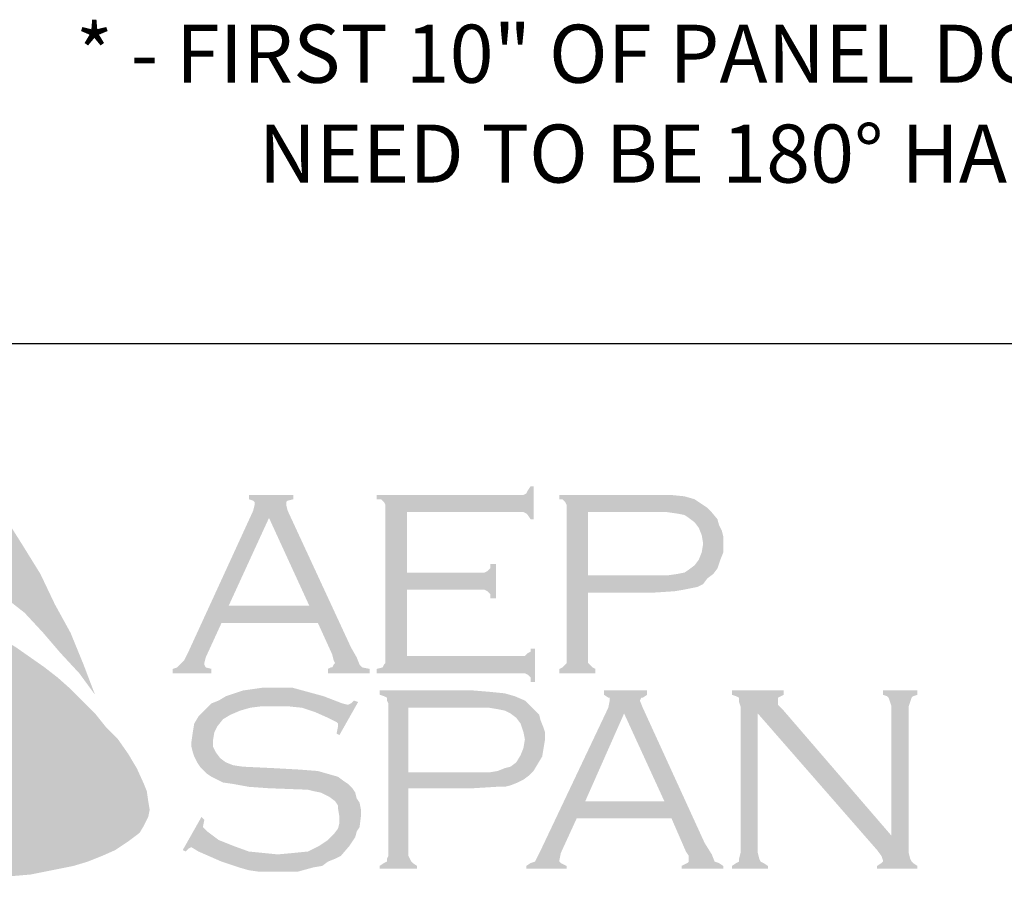
# Model space of a CAD drawing. Extents: x 18.2 to 26.7, y 0 to 11.
# Drawn here: x 19.6 to 21, y 0.6 to 1.9 of the extents above; entities that cross this region are included whole.
import ezdxf
from ezdxf.enums import TextEntityAlignment as Align

# ---------------------------------------------------------------- set-up
doc = ezdxf.new("R2010")
doc.units = 0
doc.header["$LTSCALE"] = 0.5
doc.header["$MEASUREMENT"] = 0
for name, color, linetype in [('BORDER', 8, 'CONTINUOUS'), ('DIM', 4, 'CONTINUOUS'), ('LAYER_1', 160, 'CONTINUOUS'), ('SHT-INFO', 3, 'CONTINUOUS')]:
    doc.layers.add(name, color=color, linetype=linetype)
doc.styles.add('ROMAN', font='romans.shx')

# ---------------------------------------------------------------- blocks, each defined once
blk = doc.blocks.new('A$C1FEC152B')
at = {"layer": 'LAYER_1'}
for points in [[(22.049, 36.601), (23.283, 34.925), (24.43, 33.249), (25.488, 31.574), (26.635, 29.722), (27.517, 27.869), (28.487, 26.106), (29.281, 24.165), (29.986, 22.313), (29.016, 23.636), (27.869, 24.871), (26.811, 26.106), (25.665, 27.34), (24.43, 28.31), (23.107, 29.281), (22.401, 29.722), (21.696, 30.074), (20.902, 30.515), (20.108, 30.78), (19.315, 30.956), (18.697, 31.044), (17.903, 30.956), (17.198, 30.868), (16.492, 30.603), (15.875, 30.251), (15.258, 29.81), (14.728, 29.369), (14.023, 28.575), (13.406, 27.781), (12.788, 26.988), (12.347, 26.106), (11.818, 25.135), (11.465, 24.253), (10.672, 22.313), (10.495, 24.253), (10.407, 26.37), (10.495, 28.31), (10.672, 30.339), (11.024, 32.191), (11.465, 34.131), (12.083, 35.983), (12.788, 37.747), (13.317, 38.806), (13.67, 39.335), (14.111, 39.776), (14.464, 40.217), (14.993, 40.569), (15.522, 40.834), (16.14, 40.922), (16.581, 40.922), (17.022, 40.746), (17.551, 40.658), (17.903, 40.393), (18.785, 39.952), (19.491, 39.335), (20.197, 38.629), (20.902, 37.924), (22.049, 36.601)], [(49.124, 28.751), (49.124, 24.694), (56.092, 24.694), (56.356, 24.694), (56.533, 24.871), (56.709, 24.959), (56.709, 25.135), (56.974, 25.135), (56.974, 23.107), (56.709, 23.107), (56.709, 23.372), (56.533, 23.548), (56.356, 23.636), (56.092, 23.636), (47.272, 23.636), (47.272, 23.901), (47.625, 23.989), (47.713, 24.165), (47.801, 24.253), (47.801, 24.606), (47.801, 33.69), (47.801, 33.955), (47.713, 34.131), (47.537, 34.308), (47.272, 34.308), (47.272, 34.572), (56.003, 34.572), (56.268, 34.572), (56.444, 34.66), (56.533, 34.837), (56.709, 35.101), (56.885, 35.101), (56.885, 33.073), (56.709, 33.073), (56.533, 33.338), (56.444, 33.426), (56.268, 33.514), (56.003, 33.514), (49.124, 33.514), (49.124, 29.81), (53.622, 29.81), (53.887, 29.81), (54.063, 29.898), (54.24, 30.074), (54.24, 30.339), (54.592, 30.339), (54.592, 28.222), (54.24, 28.222), (54.24, 28.487), (54.063, 28.663), (53.887, 28.751), (53.622, 28.751), (49.124, 28.751)], [(32.544, 17.815), (32.985, 16.845), (33.161, 16.404), (33.249, 15.787), (33.338, 15.258), (33.249, 14.817), (32.985, 14.288), (32.72, 13.847), (32.015, 13.317), (31.221, 12.788), (30.427, 12.435), (29.545, 12.083), (28.663, 11.818), (27.781, 11.642), (26.017, 11.289), (23.989, 11.113), (22.049, 10.936), (19.932, 10.936), (17.903, 10.936), (15.875, 10.936), (13.847, 11.201), (11.818, 11.377), (9.878, 11.642), (11.465, 11.818), (13.229, 12.083), (14.817, 12.435), (16.492, 12.965), (18.08, 13.494), (18.785, 13.758), (19.579, 14.199), (20.285, 14.552), (20.99, 14.993), (21.696, 15.434), (22.401, 16.051), (22.842, 16.581), (23.283, 17.11), (23.548, 17.727), (23.813, 18.433), (23.901, 19.138), (23.901, 19.844), (23.901, 20.638), (23.636, 21.255), (23.372, 22.225), (23.019, 23.195), (22.49, 24.077), (22.049, 24.959), (21.431, 25.841), (20.902, 26.723), (19.667, 28.222), (21.431, 27.34), (23.283, 26.37), (25.135, 25.224), (26.899, 23.989), (27.693, 23.372), (28.487, 22.666), (29.281, 21.872), (29.986, 21.167), (30.692, 20.285), (31.397, 19.579), (32.015, 18.697), (32.544, 17.815)], [(46.126, 21.872), (44.979, 19.844), (44.803, 19.932), (44.891, 20.373), (44.891, 20.549), (44.803, 20.638), (44.274, 20.902), (43.48, 21.255), (42.686, 21.519), (41.804, 21.608), (40.922, 21.608), (40.217, 21.608), (39.511, 21.519), (38.894, 21.343), (38.276, 21.078), (37.835, 20.814), (37.483, 20.373), (37.306, 20.02), (37.218, 19.491), (37.218, 19.138), (37.394, 18.785), (37.659, 18.433), (38.012, 18.168), (38.453, 17.992), (39.07, 17.903), (40.922, 17.815), (42.51, 17.727), (43.656, 17.639), (44.274, 17.463), (44.891, 17.286), (45.244, 17.022), (45.508, 16.845), (45.773, 16.581), (45.949, 16.316), (46.038, 15.963), (46.214, 15.699), (46.302, 15.258), (46.302, 14.905), (46.214, 14.199), (46.038, 13.935), (45.949, 13.582), (45.773, 13.317), (45.597, 13.053), (45.067, 12.435), (44.715, 12.259), (44.274, 12.083), (43.921, 11.818), (43.392, 11.73), (42.422, 11.465), (41.275, 11.465), (40.04, 11.465), (39.423, 11.553), (38.806, 11.73), (37.747, 12.083), (36.336, 12.7), (35.895, 12.965), (35.719, 12.876), (35.542, 12.7), (35.366, 12.788), (36.513, 14.817), (36.689, 14.64), (36.601, 14.199), (36.689, 14.111), (36.865, 13.935), (37.571, 13.406), (38.453, 13.053), (39.423, 12.7), (40.305, 12.612), (41.187, 12.524), (42.157, 12.612), (43.039, 12.7), (43.744, 13.053), (44.274, 13.406), (44.626, 13.758), (44.891, 14.111), (44.979, 14.464), (44.979, 14.817), (44.891, 15.346), (44.891, 15.522), (44.715, 15.787), (44.362, 16.051), (43.833, 16.316), (43.392, 16.404), (43.039, 16.492), (40.658, 16.581), (39.423, 16.669), (38.453, 16.845), (37.835, 16.933), (37.13, 17.286), (36.865, 17.463), (36.689, 17.639), (36.424, 17.903), (36.248, 18.168), (36.072, 18.521), (35.983, 18.785), (35.895, 19.138), (35.895, 19.403), (35.983, 20.02), (36.072, 20.549), (36.336, 20.99), (36.777, 21.431), (37.13, 21.784), (37.571, 21.96), (38.012, 22.225), (38.541, 22.401), (39.07, 22.578), (39.688, 22.666), (40.305, 22.754), (41.01, 22.754), (42.069, 22.754), (43.039, 22.49), (44.009, 22.225), (45.156, 21.784), (45.508, 21.696), (45.685, 21.784), (45.861, 21.96), (46.126, 21.872)], [(70.644, 21.167), (70.644, 12.612), (70.732, 12.259), (70.82, 12.083), (70.997, 11.994), (71.261, 11.818), (71.261, 11.642), (69.056, 11.642), (69.056, 11.818), (69.321, 11.994), (69.497, 12.083), (69.497, 12.259), (69.585, 12.612), (69.585, 21.608), (69.497, 21.872), (69.497, 22.137), (69.321, 22.225), (69.056, 22.313), (69.056, 22.578), (72.231, 22.578), (72.231, 22.313), (71.878, 22.137), (71.878, 22.049), (71.878, 21.96), (71.878, 21.696), (72.231, 21.343), (78.846, 13.67), (78.846, 21.608), (78.758, 21.872), (78.669, 22.137), (78.581, 22.225), (78.317, 22.313), (78.317, 22.578), (80.433, 22.578), (80.433, 22.313), (80.169, 22.225), (80.081, 22.137), (79.992, 21.872), (79.904, 21.608), (79.904, 12.612), (79.992, 12.259), (80.081, 12.083), (80.169, 11.994), (80.433, 11.818), (80.433, 11.642), (77.964, 11.642), (77.964, 11.818), (78.228, 11.994), (78.317, 12.083), (78.317, 12.171), (78.228, 12.435), (77.964, 12.788), (70.644, 21.167)]]:
    blk.add_hatch(color=7, dxfattribs=at).paths.add_polyline_path(points)
h = blk.add_hatch(color=7, dxfattribs=at)
edge = h.paths.add_edge_path(flags=16)
edge.add_spline(control_points=[(43.127, 27.781), (43.127, 27.781), (40.658, 33.161), (40.658, 33.161), (40.658, 33.161), (38.188, 27.781), (38.188, 27.781), (38.188, 27.781), (43.127, 27.781), (43.127, 27.781), (43.127, 27.781), (43.127, 27.781), (43.127, 27.781), (43.127, 27.781), (43.127, 27.781), (43.127, 27.781)], knot_values=[0, 0, 0, 0, 1, 1, 1, 2, 2, 2, 3, 3, 3, 4, 4, 4, 5, 5, 5, 5], degree=3, periodic=0)
edge = h.paths.add_edge_path()
edge.add_spline(control_points=[(43.656, 26.723), (43.656, 26.723), (37.747, 26.723), (37.747, 26.723), (37.747, 26.723), (36.777, 24.606), (36.777, 24.606), (36.777, 24.606), (36.777, 24.606), (36.777, 24.606), (36.777, 24.606), (36.689, 24.253), (36.689, 24.253), (36.689, 24.253), (36.689, 24.253), (36.689, 24.253), (36.689, 24.253), (36.689, 24.165), (36.689, 24.165), (36.689, 24.165), (36.777, 23.989), (36.777, 23.989), (36.777, 23.989), (37.13, 23.901), (37.13, 23.901), (37.13, 23.901), (37.13, 23.636), (37.13, 23.636), (37.13, 23.636), (34.749, 23.636), (34.749, 23.636), (34.749, 23.636), (34.749, 23.901), (34.749, 23.901), (34.749, 23.901), (34.749, 23.901), (34.749, 23.901), (34.749, 23.901), (35.013, 23.989), (35.013, 23.989), (35.013, 23.989), (35.19, 24.165), (35.19, 24.165), (35.19, 24.165), (35.19, 24.165), (35.19, 24.165), (35.19, 24.165), (35.454, 24.43), (35.454, 24.43), (35.454, 24.43), (35.719, 24.959), (35.719, 24.959), (35.719, 24.959), (39.688, 33.602), (39.688, 33.602), (39.688, 33.602), (39.688, 33.602), (39.688, 33.602), (39.688, 33.602), (39.776, 33.955), (39.776, 33.955), (39.776, 33.955), (39.776, 33.955), (39.776, 33.955), (39.776, 33.955), (39.776, 34.131), (39.776, 34.131), (39.776, 34.131), (39.688, 34.219), (39.688, 34.219), (39.688, 34.219), (39.423, 34.308), (39.423, 34.308), (39.423, 34.308), (39.423, 34.572), (39.423, 34.572), (39.423, 34.572), (42.157, 34.572), (42.157, 34.572), (42.157, 34.572), (42.157, 34.308), (42.157, 34.308), (42.157, 34.308), (42.157, 34.308), (42.157, 34.308), (42.157, 34.308), (41.804, 34.219), (41.804, 34.219), (41.804, 34.219), (41.716, 34.131), (41.716, 34.131), (41.716, 34.131), (41.716, 33.955), (41.716, 33.955), (41.716, 33.955), (41.716, 33.955), (41.716, 33.955), (41.716, 33.955), (41.804, 33.602), (41.804, 33.602), (41.804, 33.602), (45.685, 25.224), (45.685, 25.224), (45.685, 25.224), (45.685, 25.224), (45.685, 25.224), (45.685, 25.224), (46.038, 24.606), (46.038, 24.606), (46.038, 24.606), (46.214, 24.165), (46.214, 24.165), (46.214, 24.165), (46.214, 24.165), (46.214, 24.165), (46.214, 24.165), (46.39, 23.989), (46.39, 23.989), (46.39, 23.989), (46.831, 23.901), (46.831, 23.901), (46.831, 23.901), (46.831, 23.636), (46.831, 23.636), (46.831, 23.636), (44.274, 23.636), (44.274, 23.636), (44.274, 23.636), (44.274, 23.901), (44.274, 23.901), (44.274, 23.901), (44.274, 23.901), (44.274, 23.901), (44.274, 23.901), (44.45, 23.989), (44.45, 23.989), (44.45, 23.989), (44.538, 23.989), (44.538, 23.989), (44.538, 23.989), (44.626, 24.165), (44.626, 24.165), (44.626, 24.165), (44.715, 24.253), (44.715, 24.253), (44.715, 24.253), (44.715, 24.253), (44.715, 24.253), (44.715, 24.253), (44.626, 24.43), (44.626, 24.43), (44.626, 24.43), (44.538, 24.783), (44.538, 24.783), (44.538, 24.783), (43.656, 26.723), (43.656, 26.723), (43.656, 26.723), (43.656, 26.723), (43.656, 26.723), (43.656, 26.723), (43.656, 26.723), (43.656, 26.723)], knot_values=[0, 0, 0, 0, 1, 1, 1, 2, 2, 2, 3, 3, 3, 4, 4, 4, 5, 5, 5, 6, 6, 6, 7, 7, 7, 8, 8, 8, 9, 9, 9, 10, 10, 10, 11, 11, 11, 12, 12, 12, 13, 13, 13, 14, 14, 14, 15, 15, 15, 16, 16, 16, 17, 17, 17, 18, 18, 18, 19, 19, 19, 20, 20, 20, 21, 21, 21, 22, 22, 22, 23, 23, 23, 24, 24, 24, 25, 25, 25, 26, 26, 26, 27, 27, 27, 28, 28, 28, 29, 29, 29, 30, 30, 30, 31, 31, 31, 32, 32, 32, 33, 33, 33, 34, 34, 34, 35, 35, 35, 36, 36, 36, 37, 37, 37, 38, 38, 38, 39, 39, 39, 40, 40, 40, 41, 41, 41, 42, 42, 42, 43, 43, 43, 44, 44, 44, 45, 45, 45, 46, 46, 46, 47, 47, 47, 48, 48, 48, 49, 49, 49, 50, 50, 50, 51, 51, 51, 52, 52, 52, 53, 53, 53, 54, 54, 54, 54], degree=3, periodic=0)
h = blk.add_hatch(color=7, dxfattribs=at)
edge = h.paths.add_edge_path(flags=16)
edge.add_spline(control_points=[(60.237, 29.633), (60.237, 29.633), (64.294, 29.633), (64.294, 29.633), (64.294, 29.633), (64.294, 29.633), (64.294, 29.633), (64.294, 29.633), (65.088, 29.633), (65.088, 29.633), (65.088, 29.633), (65.705, 29.722), (65.705, 29.722), (65.705, 29.722), (65.705, 29.722), (65.705, 29.722), (65.705, 29.722), (66.146, 29.81), (66.146, 29.81), (66.146, 29.81), (66.41, 29.986), (66.41, 29.986), (66.41, 29.986), (66.41, 29.986), (66.41, 29.986), (66.41, 29.986), (66.763, 30.251), (66.763, 30.251), (66.763, 30.251), (67.028, 30.603), (67.028, 30.603), (67.028, 30.603), (67.204, 31.044), (67.204, 31.044), (67.204, 31.044), (67.292, 31.574), (67.292, 31.574), (67.292, 31.574), (67.292, 31.574), (67.292, 31.574), (67.292, 31.574), (67.204, 32.103), (67.204, 32.103), (67.204, 32.103), (67.028, 32.544), (67.028, 32.544), (67.028, 32.544), (66.763, 32.897), (66.763, 32.897), (66.763, 32.897), (66.41, 33.161), (66.41, 33.161), (66.41, 33.161), (66.41, 33.161), (66.41, 33.161), (66.41, 33.161), (66.146, 33.338), (66.146, 33.338), (66.146, 33.338), (65.705, 33.426), (65.705, 33.426), (65.705, 33.426), (65.705, 33.426), (65.705, 33.426), (65.705, 33.426), (65.088, 33.514), (65.088, 33.514), (65.088, 33.514), (64.294, 33.514), (64.294, 33.514), (64.294, 33.514), (60.237, 33.514), (60.237, 33.514), (60.237, 33.514), (60.237, 29.633), (60.237, 29.633), (60.237, 29.633), (60.237, 29.633), (60.237, 29.633), (60.237, 29.633), (60.237, 29.633), (60.237, 29.633)], knot_values=[0, 0, 0, 0, 1, 1, 1, 2, 2, 2, 3, 3, 3, 4, 4, 4, 5, 5, 5, 6, 6, 6, 7, 7, 7, 8, 8, 8, 9, 9, 9, 10, 10, 10, 11, 11, 11, 12, 12, 12, 13, 13, 13, 14, 14, 14, 15, 15, 15, 16, 16, 16, 17, 17, 17, 18, 18, 18, 19, 19, 19, 20, 20, 20, 21, 21, 21, 22, 22, 22, 23, 23, 23, 24, 24, 24, 25, 25, 25, 26, 26, 26, 27, 27, 27, 27], degree=3, periodic=0)
edge = h.paths.add_edge_path()
edge.add_spline(control_points=[(60.237, 28.575), (60.237, 28.575), (60.237, 24.518), (60.237, 24.518), (60.237, 24.518), (60.237, 24.518), (60.237, 24.518), (60.237, 24.518), (60.237, 24.253), (60.237, 24.253), (60.237, 24.253), (60.325, 24.165), (60.325, 24.165), (60.325, 24.165), (60.325, 24.165), (60.325, 24.165), (60.325, 24.165), (60.501, 23.989), (60.501, 23.989), (60.501, 23.989), (60.678, 23.901), (60.678, 23.901), (60.678, 23.901), (60.678, 23.636), (60.678, 23.636), (60.678, 23.636), (58.473, 23.636), (58.473, 23.636), (58.473, 23.636), (58.473, 23.901), (58.473, 23.901), (58.473, 23.901), (58.473, 23.901), (58.473, 23.901), (58.473, 23.901), (58.649, 23.989), (58.649, 23.989), (58.649, 23.989), (58.826, 24.165), (58.826, 24.165), (58.826, 24.165), (58.826, 24.165), (58.826, 24.165), (58.826, 24.165), (58.914, 24.253), (58.914, 24.253), (58.914, 24.253), (58.914, 24.518), (58.914, 24.518), (58.914, 24.518), (58.914, 33.778), (58.914, 33.778), (58.914, 33.778), (58.914, 33.778), (58.914, 33.778), (58.914, 33.778), (58.914, 33.955), (58.914, 33.955), (58.914, 33.955), (58.826, 34.131), (58.826, 34.131), (58.826, 34.131), (58.826, 34.131), (58.826, 34.131), (58.826, 34.131), (58.649, 34.308), (58.649, 34.308), (58.649, 34.308), (58.473, 34.308), (58.473, 34.308), (58.473, 34.308), (58.473, 34.572), (58.473, 34.572), (58.473, 34.572), (64.206, 34.572), (64.206, 34.572), (64.206, 34.572), (64.206, 34.572), (64.206, 34.572), (64.206, 34.572), (65.264, 34.572), (65.264, 34.572), (65.264, 34.572), (66.146, 34.484), (66.146, 34.484), (66.146, 34.484), (66.146, 34.484), (66.146, 34.484), (66.146, 34.484), (66.763, 34.308), (66.763, 34.308), (66.763, 34.308), (67.292, 33.955), (67.292, 33.955), (67.292, 33.955), (67.292, 33.955), (67.292, 33.955), (67.292, 33.955), (67.557, 33.778), (67.557, 33.778), (67.557, 33.778), (67.733, 33.602), (67.733, 33.602), (67.733, 33.602), (68.174, 33.073), (68.174, 33.073), (68.174, 33.073), (68.174, 33.073), (68.174, 33.073), (68.174, 33.073), (68.263, 32.72), (68.263, 32.72), (68.263, 32.72), (68.439, 32.367), (68.439, 32.367), (68.439, 32.367), (68.527, 32.015), (68.527, 32.015), (68.527, 32.015), (68.527, 31.574), (68.527, 31.574), (68.527, 31.574), (68.527, 31.574), (68.527, 31.574), (68.527, 31.574), (68.527, 31.044), (68.527, 31.044), (68.527, 31.044), (68.351, 30.603), (68.351, 30.603), (68.351, 30.603), (68.174, 30.074), (68.174, 30.074), (68.174, 30.074), (67.91, 29.722), (67.91, 29.722), (67.91, 29.722), (67.91, 29.722), (67.91, 29.722), (67.91, 29.722), (67.557, 29.457), (67.557, 29.457), (67.557, 29.457), (67.292, 29.104), (67.292, 29.104), (67.292, 29.104), (66.94, 28.928), (66.94, 28.928), (66.94, 28.928), (66.499, 28.84), (66.499, 28.84), (66.499, 28.84), (66.499, 28.84), (66.499, 28.84), (66.499, 28.84), (66.058, 28.751), (66.058, 28.751), (66.058, 28.751), (65.528, 28.663), (65.528, 28.663), (65.528, 28.663), (64.206, 28.575), (64.206, 28.575), (64.206, 28.575), (60.237, 28.575), (60.237, 28.575), (60.237, 28.575), (60.237, 28.575), (60.237, 28.575), (60.237, 28.575), (60.237, 28.575), (60.237, 28.575)], knot_values=[0, 0, 0, 0, 1, 1, 1, 2, 2, 2, 3, 3, 3, 4, 4, 4, 5, 5, 5, 6, 6, 6, 7, 7, 7, 8, 8, 8, 9, 9, 9, 10, 10, 10, 11, 11, 11, 12, 12, 12, 13, 13, 13, 14, 14, 14, 15, 15, 15, 16, 16, 16, 17, 17, 17, 18, 18, 18, 19, 19, 19, 20, 20, 20, 21, 21, 21, 22, 22, 22, 23, 23, 23, 24, 24, 24, 25, 25, 25, 26, 26, 26, 27, 27, 27, 28, 28, 28, 29, 29, 29, 30, 30, 30, 31, 31, 31, 32, 32, 32, 33, 33, 33, 34, 34, 34, 35, 35, 35, 36, 36, 36, 37, 37, 37, 38, 38, 38, 39, 39, 39, 40, 40, 40, 41, 41, 41, 42, 42, 42, 43, 43, 43, 44, 44, 44, 45, 45, 45, 46, 46, 46, 47, 47, 47, 48, 48, 48, 49, 49, 49, 50, 50, 50, 51, 51, 51, 52, 52, 52, 53, 53, 53, 54, 54, 54, 55, 55, 55, 56, 56, 56, 57, 57, 57, 57], degree=3, periodic=0)
h = blk.add_hatch(color=7, dxfattribs=at)
edge = h.paths.add_edge_path(flags=16)
edge.add_spline(control_points=[(49.213, 17.551), (49.213, 17.551), (53.358, 17.551), (53.358, 17.551), (53.358, 17.551), (53.358, 17.551), (53.358, 17.551), (53.358, 17.551), (54.151, 17.551), (54.151, 17.551), (54.151, 17.551), (54.681, 17.639), (54.681, 17.639), (54.681, 17.639), (54.681, 17.639), (54.681, 17.639), (54.681, 17.639), (55.122, 17.815), (55.122, 17.815), (55.122, 17.815), (55.474, 17.903), (55.474, 17.903), (55.474, 17.903), (55.474, 17.903), (55.474, 17.903), (55.474, 17.903), (55.827, 18.168), (55.827, 18.168), (55.827, 18.168), (56.092, 18.609), (56.092, 18.609), (56.092, 18.609), (56.268, 19.05), (56.268, 19.05), (56.268, 19.05), (56.356, 19.579), (56.356, 19.579), (56.356, 19.579), (56.356, 19.579), (56.356, 19.579), (56.356, 19.579), (56.268, 20.02), (56.268, 20.02), (56.268, 20.02), (56.092, 20.549), (56.092, 20.549), (56.092, 20.549), (55.827, 20.902), (55.827, 20.902), (55.827, 20.902), (55.474, 21.167), (55.474, 21.167), (55.474, 21.167), (55.474, 21.167), (55.474, 21.167), (55.474, 21.167), (55.122, 21.343), (55.122, 21.343), (55.122, 21.343), (54.681, 21.431), (54.681, 21.431), (54.681, 21.431), (54.681, 21.431), (54.681, 21.431), (54.681, 21.431), (54.151, 21.519), (54.151, 21.519), (54.151, 21.519), (53.358, 21.519), (53.358, 21.519), (53.358, 21.519), (49.213, 21.519), (49.213, 21.519), (49.213, 21.519), (49.213, 17.551), (49.213, 17.551), (49.213, 17.551), (49.213, 17.551), (49.213, 17.551), (49.213, 17.551), (49.213, 17.551), (49.213, 17.551)], knot_values=[0, 0, 0, 0, 1, 1, 1, 2, 2, 2, 3, 3, 3, 4, 4, 4, 5, 5, 5, 6, 6, 6, 7, 7, 7, 8, 8, 8, 9, 9, 9, 10, 10, 10, 11, 11, 11, 12, 12, 12, 13, 13, 13, 14, 14, 14, 15, 15, 15, 16, 16, 16, 17, 17, 17, 18, 18, 18, 19, 19, 19, 20, 20, 20, 21, 21, 21, 22, 22, 22, 23, 23, 23, 24, 24, 24, 25, 25, 25, 26, 26, 26, 27, 27, 27, 27], degree=3, periodic=0)
edge = h.paths.add_edge_path()
edge.add_spline(control_points=[(49.213, 16.581), (49.213, 16.581), (49.213, 12.435), (49.213, 12.435), (49.213, 12.435), (49.213, 12.435), (49.213, 12.435), (49.213, 12.435), (49.301, 12.259), (49.301, 12.259), (49.301, 12.259), (49.389, 12.083), (49.389, 12.083), (49.389, 12.083), (49.389, 12.083), (49.389, 12.083), (49.389, 12.083), (49.477, 11.994), (49.477, 11.994), (49.477, 11.994), (49.742, 11.818), (49.742, 11.818), (49.742, 11.818), (49.742, 11.642), (49.742, 11.642), (49.742, 11.642), (47.449, 11.642), (47.449, 11.642), (47.449, 11.642), (47.449, 11.818), (47.449, 11.818), (47.449, 11.818), (47.449, 11.818), (47.449, 11.818), (47.449, 11.818), (47.713, 11.994), (47.713, 11.994), (47.713, 11.994), (47.89, 12.083), (47.89, 12.083), (47.89, 12.083), (47.89, 12.083), (47.89, 12.083), (47.89, 12.083), (47.89, 12.259), (47.89, 12.259), (47.89, 12.259), (47.978, 12.435), (47.978, 12.435), (47.978, 12.435), (47.978, 21.784), (47.978, 21.784), (47.978, 21.784), (47.978, 21.784), (47.978, 21.784), (47.978, 21.784), (47.89, 21.96), (47.89, 21.96), (47.89, 21.96), (47.89, 22.137), (47.89, 22.137), (47.89, 22.137), (47.89, 22.137), (47.89, 22.137), (47.89, 22.137), (47.713, 22.225), (47.713, 22.225), (47.713, 22.225), (47.449, 22.313), (47.449, 22.313), (47.449, 22.313), (47.449, 22.578), (47.449, 22.578), (47.449, 22.578), (53.181, 22.578), (53.181, 22.578), (53.181, 22.578), (53.181, 22.578), (53.181, 22.578), (53.181, 22.578), (54.24, 22.49), (54.24, 22.49), (54.24, 22.49), (55.122, 22.401), (55.122, 22.401), (55.122, 22.401), (55.122, 22.401), (55.122, 22.401), (55.122, 22.401), (55.739, 22.225), (55.739, 22.225), (55.739, 22.225), (56.356, 21.96), (56.356, 21.96), (56.356, 21.96), (56.356, 21.96), (56.356, 21.96), (56.356, 21.96), (56.533, 21.784), (56.533, 21.784), (56.533, 21.784), (56.797, 21.519), (56.797, 21.519), (56.797, 21.519), (57.238, 21.078), (57.238, 21.078), (57.238, 21.078), (57.238, 21.078), (57.238, 21.078), (57.238, 21.078), (57.326, 20.726), (57.326, 20.726), (57.326, 20.726), (57.503, 20.285), (57.503, 20.285), (57.503, 20.285), (57.591, 20.02), (57.591, 20.02), (57.591, 20.02), (57.591, 19.579), (57.591, 19.579), (57.591, 19.579), (57.591, 19.579), (57.591, 19.579), (57.591, 19.579), (57.503, 19.05), (57.503, 19.05), (57.503, 19.05), (57.415, 18.521), (57.415, 18.521), (57.415, 18.521), (57.15, 18.08), (57.15, 18.08), (57.15, 18.08), (56.885, 17.639), (56.885, 17.639), (56.885, 17.639), (56.885, 17.639), (56.885, 17.639), (56.885, 17.639), (56.621, 17.374), (56.621, 17.374), (56.621, 17.374), (56.268, 17.11), (56.268, 17.11), (56.268, 17.11), (55.915, 16.933), (55.915, 16.933), (55.915, 16.933), (55.474, 16.757), (55.474, 16.757), (55.474, 16.757), (55.474, 16.757), (55.474, 16.757), (55.474, 16.757), (55.122, 16.669), (55.122, 16.669), (55.122, 16.669), (54.592, 16.669), (54.592, 16.669), (54.592, 16.669), (53.181, 16.581), (53.181, 16.581), (53.181, 16.581), (49.213, 16.581), (49.213, 16.581), (49.213, 16.581), (49.213, 16.581), (49.213, 16.581), (49.213, 16.581), (49.213, 16.581), (49.213, 16.581)], knot_values=[0, 0, 0, 0, 1, 1, 1, 2, 2, 2, 3, 3, 3, 4, 4, 4, 5, 5, 5, 6, 6, 6, 7, 7, 7, 8, 8, 8, 9, 9, 9, 10, 10, 10, 11, 11, 11, 12, 12, 12, 13, 13, 13, 14, 14, 14, 15, 15, 15, 16, 16, 16, 17, 17, 17, 18, 18, 18, 19, 19, 19, 20, 20, 20, 21, 21, 21, 22, 22, 22, 23, 23, 23, 24, 24, 24, 25, 25, 25, 26, 26, 26, 27, 27, 27, 28, 28, 28, 29, 29, 29, 30, 30, 30, 31, 31, 31, 32, 32, 32, 33, 33, 33, 34, 34, 34, 35, 35, 35, 36, 36, 36, 37, 37, 37, 38, 38, 38, 39, 39, 39, 40, 40, 40, 41, 41, 41, 42, 42, 42, 43, 43, 43, 44, 44, 44, 45, 45, 45, 46, 46, 46, 47, 47, 47, 48, 48, 48, 49, 49, 49, 50, 50, 50, 51, 51, 51, 52, 52, 52, 53, 53, 53, 54, 54, 54, 55, 55, 55, 56, 56, 56, 57, 57, 57, 57], degree=3, periodic=0)
h = blk.add_hatch(color=7, dxfattribs=at)
edge = h.paths.add_edge_path(flags=16)
edge.add_spline(control_points=[(64.911, 15.787), (64.911, 15.787), (62.442, 21.167), (62.442, 21.167), (62.442, 21.167), (60.06, 15.787), (60.06, 15.787), (60.06, 15.787), (64.911, 15.787), (64.911, 15.787), (64.911, 15.787), (64.911, 15.787), (64.911, 15.787), (64.911, 15.787), (64.911, 15.787), (64.911, 15.787)], knot_values=[0, 0, 0, 0, 1, 1, 1, 2, 2, 2, 3, 3, 3, 4, 4, 4, 5, 5, 5, 5], degree=3, periodic=0)
edge = h.paths.add_edge_path()
edge.add_spline(control_points=[(65.352, 14.728), (65.352, 14.728), (59.531, 14.728), (59.531, 14.728), (59.531, 14.728), (58.561, 12.612), (58.561, 12.612), (58.561, 12.612), (58.561, 12.612), (58.561, 12.612), (58.561, 12.612), (58.473, 12.171), (58.473, 12.171), (58.473, 12.171), (58.473, 12.171), (58.473, 12.171), (58.473, 12.171), (58.473, 12.083), (58.473, 12.083), (58.473, 12.083), (58.561, 11.994), (58.561, 11.994), (58.561, 11.994), (58.914, 11.818), (58.914, 11.818), (58.914, 11.818), (58.914, 11.642), (58.914, 11.642), (58.914, 11.642), (56.444, 11.642), (56.444, 11.642), (56.444, 11.642), (56.444, 11.818), (56.444, 11.818), (56.444, 11.818), (56.444, 11.818), (56.444, 11.818), (56.444, 11.818), (56.709, 11.994), (56.709, 11.994), (56.709, 11.994), (56.974, 12.083), (56.974, 12.083), (56.974, 12.083), (56.974, 12.083), (56.974, 12.083), (56.974, 12.083), (57.15, 12.435), (57.15, 12.435), (57.15, 12.435), (57.415, 12.965), (57.415, 12.965), (57.415, 12.965), (61.472, 21.519), (61.472, 21.519), (61.472, 21.519), (61.472, 21.519), (61.472, 21.519), (61.472, 21.519), (61.56, 21.96), (61.56, 21.96), (61.56, 21.96), (61.56, 21.96), (61.56, 21.96), (61.56, 21.96), (61.56, 22.137), (61.56, 22.137), (61.56, 22.137), (61.472, 22.137), (61.472, 22.137), (61.472, 22.137), (61.207, 22.313), (61.207, 22.313), (61.207, 22.313), (61.207, 22.578), (61.207, 22.578), (61.207, 22.578), (63.853, 22.578), (63.853, 22.578), (63.853, 22.578), (63.853, 22.313), (63.853, 22.313), (63.853, 22.313), (63.853, 22.313), (63.853, 22.313), (63.853, 22.313), (63.588, 22.137), (63.588, 22.137), (63.588, 22.137), (63.5, 22.137), (63.5, 22.137), (63.5, 22.137), (63.412, 21.96), (63.412, 21.96), (63.412, 21.96), (63.412, 21.96), (63.412, 21.96), (63.412, 21.96), (63.588, 21.519), (63.588, 21.519), (63.588, 21.519), (67.381, 13.229), (67.381, 13.229), (67.381, 13.229), (67.381, 13.229), (67.381, 13.229), (67.381, 13.229), (67.822, 12.524), (67.822, 12.524), (67.822, 12.524), (67.998, 12.083), (67.998, 12.083), (67.998, 12.083), (67.998, 12.083), (67.998, 12.083), (67.998, 12.083), (68.263, 11.994), (68.263, 11.994), (68.263, 11.994), (68.527, 11.818), (68.527, 11.818), (68.527, 11.818), (68.527, 11.642), (68.527, 11.642), (68.527, 11.642), (65.969, 11.642), (65.969, 11.642), (65.969, 11.642), (65.969, 11.818), (65.969, 11.818), (65.969, 11.818), (65.969, 11.818), (65.969, 11.818), (65.969, 11.818), (66.146, 11.906), (66.146, 11.906), (66.146, 11.906), (66.322, 11.994), (66.322, 11.994), (66.322, 11.994), (66.41, 12.083), (66.41, 12.083), (66.41, 12.083), (66.41, 12.259), (66.41, 12.259), (66.41, 12.259), (66.41, 12.259), (66.41, 12.259), (66.41, 12.259), (66.41, 12.435), (66.41, 12.435), (66.41, 12.435), (66.234, 12.7), (66.234, 12.7), (66.234, 12.7), (65.352, 14.728), (65.352, 14.728), (65.352, 14.728), (65.352, 14.728), (65.352, 14.728), (65.352, 14.728), (65.352, 14.728), (65.352, 14.728)], knot_values=[0, 0, 0, 0, 1, 1, 1, 2, 2, 2, 3, 3, 3, 4, 4, 4, 5, 5, 5, 6, 6, 6, 7, 7, 7, 8, 8, 8, 9, 9, 9, 10, 10, 10, 11, 11, 11, 12, 12, 12, 13, 13, 13, 14, 14, 14, 15, 15, 15, 16, 16, 16, 17, 17, 17, 18, 18, 18, 19, 19, 19, 20, 20, 20, 21, 21, 21, 22, 22, 22, 23, 23, 23, 24, 24, 24, 25, 25, 25, 26, 26, 26, 27, 27, 27, 28, 28, 28, 29, 29, 29, 30, 30, 30, 31, 31, 31, 32, 32, 32, 33, 33, 33, 34, 34, 34, 35, 35, 35, 36, 36, 36, 37, 37, 37, 38, 38, 38, 39, 39, 39, 40, 40, 40, 41, 41, 41, 42, 42, 42, 43, 43, 43, 44, 44, 44, 45, 45, 45, 46, 46, 46, 47, 47, 47, 48, 48, 48, 49, 49, 49, 50, 50, 50, 51, 51, 51, 52, 52, 52, 53, 53, 53, 54, 54, 54, 54], degree=3, periodic=0)
blk = doc.blocks.new('A$C363D5FB8')
at = {"layer": 'SHT-INFO', "xscale": 0.07341859652114202, "yscale": 0.07341859652114202, "zscale": 0.07341859652114148, "rotation": 90}
blk.add_blockref('A$C1FEC152B', (3.0045, 0), dxfattribs=at)

msp = doc.modelspace()

# ---------------------------------------------------------------- linework, layer by layer
at = {"layer": 'BORDER'}
msp.add_line((26.329, 1.395), (18.7665, 1.395), dxfattribs=at)

# ---------------------------------------------------------------- block references
at = {"layer": 'BORDER', "xscale": 0.3125, "yscale": 0.3125, "zscale": 0.3125, "rotation": 270}
msp.add_blockref('A$C363D5FB8', (19.0494, 1.3282), dxfattribs=at)

# ---------------------------------------------------------------- texts
at = {"layer": 'DIM', "style": 'ROMAN'}
for s, p in [('* - FIRST 10" OF PANEL DOWNHILL OF HIGH EAVE FLASHING WILL', (21.3919, 1.7926)), ('NEED TO BE 180° HAND CRIMPED TO GET SEAMER ON/OFF', (21.4743, 1.6521))]:
    msp.add_text(s, height=0.081771, dxfattribs=at).set_placement(p, align=Align.MIDDLE)

doc.saveas('drawing.dxf')
